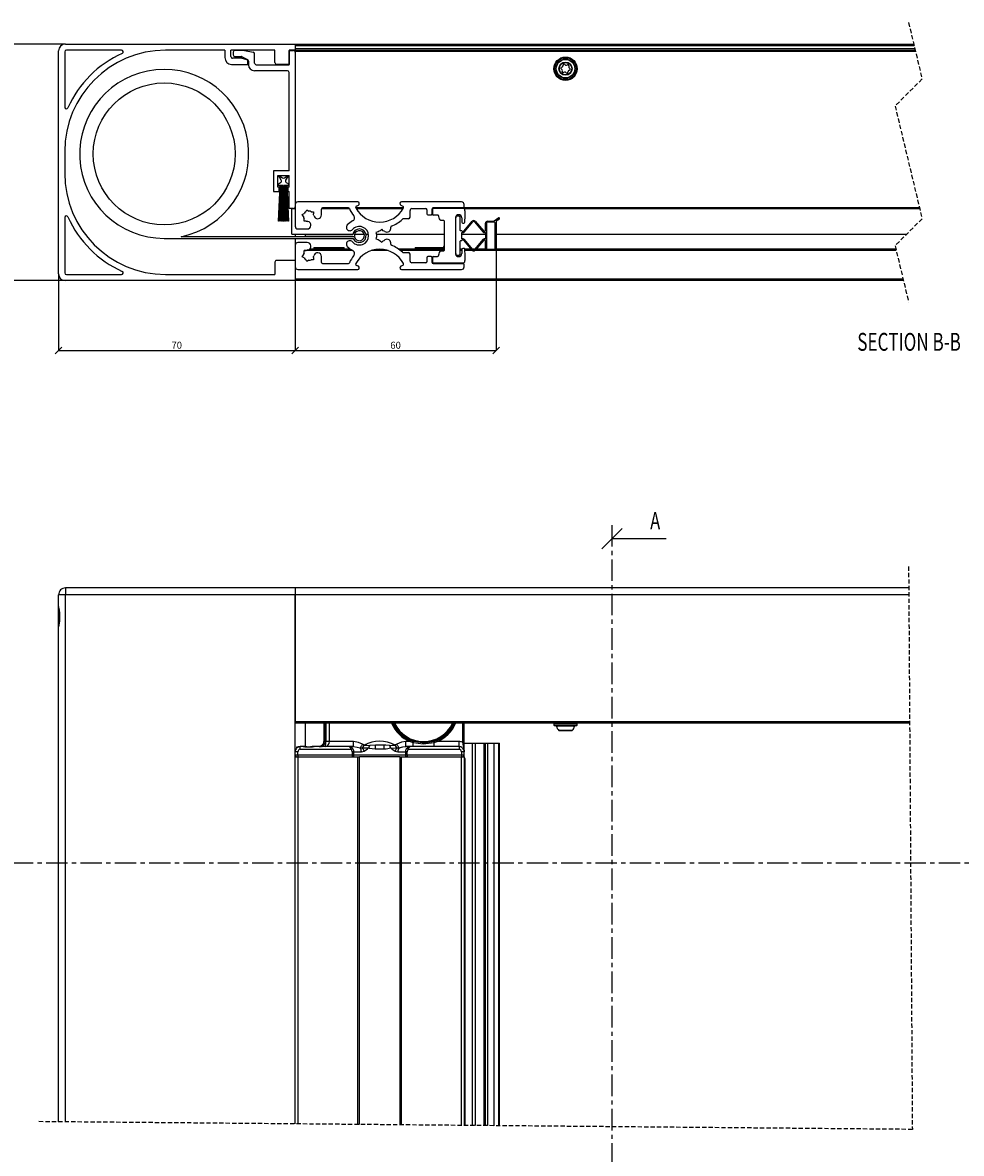
# Model space of a CAD drawing. Extents: x 26 to 795, y 9 to 570.
# Drawn here: x 213 to 491, y 235 to 570 of the extents above; entities that cross this region are included whole.
import ezdxf
from ezdxf.enums import TextEntityAlignment as Align

# ---------------------------------------------------------------- set-up
doc = ezdxf.new("R2010")
doc.units = 0
doc.header["$MEASUREMENT"] = 0
doc.header["$PDSIZE"] = -1
doc.linetypes.add('CENTER', pattern=[10.16, 6.35, -1.27, 1.27, -1.27])
doc.linetypes.add('HIDDEN', pattern=[1.905, 1.27, -0.635])
doc.layers.get('0').update_dxf_attribs({"linetype": 'CONTINUOUS'})
doc.layers.get('Defpoints').update_dxf_attribs({"linetype": 'CONTINUOUS'})
doc.dimstyles.new('SLDDIMSTYLE0', dxfattribs={"dimtxt": 2.054655, "dimasz": 2, "dimexe": 0, "dimexo": 0.0625, "dimgap": 0.513664, "dimtad": 1, "dimdec": 4, "dimlfac": 2, "dimrnd": 1e-09, "dimzin": 12, "dimdsep": 46, "dimtxsty": 'STANDARD', "dimblk1": 'OBLIQUE', "dimblk2": 'OBLIQUE', "dimsah": 1, "dimcen": 0.09, "dimadec": 0, "dimazin": 0, "dimtfac": 1, "dimtdec": 4, "dimtofl": 0, "dimtmove": 0, "dimatfit": 3, "dimldrblk": 'OBLIQUE', "dimfxl": 1, "dimtolj": 1, "dimtzin": 0, "dimarcsym": 0})

# ---------------------------------------------------------------- blocks, each defined once
blk = doc.blocks.new('_OBLIQUE')
at = {"color": 0, "linetype": 'ByBlock'}
blk.add_line((-0.5, -0.5), (0.5, 0.5), dxfattribs=at)
blk = doc.blocks.new('_D_4')
at = {"color": 0, "linetype": 'Continuous', "lineweight": -2}
for p, q in [((225.39, 563.37), (203.45, 563.37)), ((203.45, 563.37), (203.45, 493.37)), ((225.39, 493.37), (203.45, 493.37))]:
    blk.add_line(p, q, dxfattribs=at)
at = {"layer": 'Defpoints', "color": 0}
for p in [(225.45, 563.37), (203.45, 493.37), (225.45, 493.37)]:
    blk.add_point(p, dxfattribs=at)
at = {"color": 0, "lineweight": -2, "xscale": 2, "yscale": 2, "zscale": 2}
for p, rotation in [((203.45, 563.37), 90), ((203.45, 493.37), 270)]:
    blk.add_blockref('_OBLIQUE', p, dxfattribs=dict(at, rotation=rotation))
at = {"color": 0, "insert": (201.91, 528.38), "char_height": 2.055, "attachment_point": 5, "rotation": 90}
blk.add_mtext('\\A1;70', dxfattribs=at)
blk = doc.blocks.new('_D_5')
at = {"color": 0, "linetype": 'Continuous', "lineweight": -2}
for p, q in [((223.45, 495.3), (223.45, 472.72)), ((293.45, 493.3), (293.45, 472.72)), ((223.45, 472.72), (293.45, 472.72))]:
    blk.add_line(p, q, dxfattribs=at)
at = {"layer": 'Defpoints', "color": 0}
for p in [(223.45, 495.37), (293.45, 493.37), (293.45, 472.72)]:
    blk.add_point(p, dxfattribs=at)
at = {"color": 0, "lineweight": -2, "xscale": 2, "yscale": 2, "zscale": 2, "rotation": 180}
blk.add_blockref('_OBLIQUE', (223.45, 472.72), dxfattribs=at)
at = {"color": 0, "lineweight": -2, "xscale": 2, "yscale": 2, "zscale": 2}
blk.add_blockref('_OBLIQUE', (293.45, 472.72), dxfattribs=at)
at = {"color": 0, "insert": (258.42, 474.26), "char_height": 2.055, "attachment_point": 5}
blk.add_mtext('\\A1;70', dxfattribs=at)
blk = doc.blocks.new('_D_6')
at = {"color": 0, "linetype": 'Continuous', "lineweight": -2}
for p, q in [((352.95, 502.91), (352.95, 472.71)), ((293.45, 493.3), (293.45, 472.71)), ((293.45, 472.71), (352.95, 472.71))]:
    blk.add_line(p, q, dxfattribs=at)
at = {"layer": 'Defpoints', "color": 0}
for p in [(352.95, 502.97), (293.45, 493.37), (352.95, 472.71)]:
    blk.add_point(p, dxfattribs=at)
at = {"color": 0, "lineweight": -2, "xscale": 2, "yscale": 2, "zscale": 2, "rotation": 180}
blk.add_blockref('_OBLIQUE', (293.45, 472.71), dxfattribs=at)
at = {"color": 0, "lineweight": -2, "xscale": 2, "yscale": 2, "zscale": 2}
blk.add_blockref('_OBLIQUE', (352.95, 472.71), dxfattribs=at)
at = {"color": 0, "insert": (323.17, 474.25), "char_height": 2.055, "attachment_point": 5}
blk.add_mtext('\\A1;60', dxfattribs=at)
blk = doc.blocks.new('SW_HATCH_1')
at = {"color": 0, "linetype": 'Continuous'}
for p, q in [((0, 0), (0.16, 0.16)), ((-188.24, -2.83), (-188.19, -2.78)), ((-188.11, -2.69), (-188.05, -2.64)), ((-187.97, -2.56), (-187.92, -2.51)), ((-187.86, -2.45), (-187.81, -2.4)), ((-187.7, -2.29), (-187.65, -2.24)), ((-187.54, -2.13), (-187.49, -2.08)), ((-187.43, -2.02), (-187.38, -1.97)), ((-187.32, -1.91), (-187.27, -1.86)), ((-187.21, -1.8), (-187.16, -1.75)), ((-0.14, -4.64), (-0.09, -4.58)), ((0.02, -4.47), (0.07, -4.42)), ((0.18, -4.31), (0.23, -4.26)), ((0.31, -4.18), (0.36, -4.13)), ((0.49, -4), (0.54, -3.95)), ((0.66, -3.83), (0.71, -3.78)), ((0.78, -3.71), (0.83, -3.66)), ((0.92, -3.57), (0.97, -3.52)), ((1.06, -3.43), (1.11, -3.38)), ((-187.17, -6.25), (-187.12, -6.2)), ((-186.99, -6.07), (-186.94, -6.02))]:
    blk.add_line(p, q, dxfattribs=at)

msp = doc.modelspace()

# ---------------------------------------------------------------- linework, layer by layer
at = {"color": 7, "linetype": 'HIDDEN'}
for p, q in [((474.966289, 569.716933), (478.966289, 553.041933)), ((478.966289, 553.041933), (470.966289, 545.041933)), ((470.966289, 545.041933), (478.966289, 511.691932)), ((478.966289, 511.691932), (470.966289, 503.691932)), ((470.966289, 503.691932), (474.966289, 487.016932)), ((474.966289, 408.794272), (476.078267, 242.226842)), ((476.078267, 242.226842), (217.103682, 244.533067))]:
    msp.add_line(p, q, dxfattribs=at)
at = {"color": 7, "linetype": 'Continuous'}
for p, q in [((225.453633, 563.366933), (293.453592, 563.366933)), ((293.453592, 563.366933), (476.489502, 563.366933)), ((293.453592, 563.366933), (293.453592, 561.566913)), ((476.609486, 562.866932), (293.453592, 562.866932)), ((223.453658, 495.366933), (223.453658, 561.366932)), ((225.2536, 561.066912), (225.2536, 544.721711)), ((242.098349, 561.566913), (225.753563, 561.566913)), ((272.653597, 561.566913), (255.112785, 561.566913)), ((272.653597, 561.566913), (272.653597, 559.366913)), ((287.453669, 561.566913), (274.453657, 561.566913)), ((274.453657, 559.666915), (274.453657, 561.566913)), ((277.653592, 559.166914), (274.953621, 559.166914)), ((275.153654, 560.966914), (275.153654, 560.166912)), ((278.404134, 561.466915), (275.653618, 561.466915)), ((275.653618, 559.666915), (277.535575, 559.666915)), ((277.653592, 559.166914), (279.453653, 558.666915)), ((277.759212, 559.614127), (279.37724, 558.80511)), ((278.502124, 561.457204), (281.051653, 560.947301)), ((281.453627, 557.766914), (281.453627, 560.457012)), ((287.453669, 557.866914), (287.453669, 561.566913)), ((293.453592, 561.566913), (291.653651, 561.566913)), ((291.653651, 561.566913), (291.653651, 557.366913)), ((291.653651, 557.266913), (291.653651, 561.466915)), ((291.653651, 561.466915), (292.953628, 561.466915)), ((292.453664, 561.466915), (292.453664, 561.566932)), ((293.453592, 562.066933), (476.801353, 562.066933)), ((293.453592, 561.566932), (476.921337, 561.566932)), ((293.453592, 560.966914), (293.453592, 515.216914)), ((274.653571, 557.366913), (279.453653, 557.366913)), ((279.453653, 557.366913), (279.453653, 558.666915)), ((279.653567, 558.357896), (279.653567, 557.266913)), ((291.153568, 555.466914), (281.453627, 555.466914)), ((281.953591, 557.266913), (291.653651, 557.266913)), ((291.653651, 557.366913), (287.953633, 557.366913)), ((372.407811, 555.827977), (372.181791, 556.001266)), ((372.254151, 556.518448), (372.519153, 556.623008)), ((372.480172, 555.263901), (372.522133, 555.545682)), ((372.706431, 556.863096), (372.743505, 557.145569)), ((373.227614, 557.341481), (373.450654, 557.164259)), ((373.752254, 557.122052), (374.015349, 557.231234)), ((374.427098, 556.909965), (374.385136, 556.628182)), ((374.653118, 555.655416), (374.388116, 555.550856)), ((374.499338, 556.345889), (374.725479, 556.172598)), ((291.653651, 525.816914), (291.653651, 554.966913)), ((373.155015, 555.051813), (372.89192, 554.94263)), ((373.679655, 554.832386), (373.456615, 555.009607)), ((374.200719, 555.310769), (374.163764, 555.028295)), ((225.2536, 531.567244), (225.2536, 525.166621)), ((287.053603, 525.816914), (287.053603, 519.716914)), ((291.653651, 525.816914), (287.053603, 525.816914)), ((288.35358, 521.016914), (288.35358, 524.516914)), ((288.35358, 524.516914), (291.653651, 524.516914)), ((289.336103, 523.074927), (288.503664, 524.516914)), ((288.503664, 524.516914), (289.753574, 523.795226)), ((288.503664, 522.016914), (289.153117, 522.391914)), ((288.503664, 521.516914), (288.503664, 522.016914)), ((290.253657, 523.795226), (291.503566, 524.516914)), ((291.503566, 524.516914), (290.638703, 523.109459)), ((290.814656, 522.414663), (291.503566, 522.016914)), ((291.503566, 522.016914), (291.503566, 521.516914)), ((291.653651, 521.016914), (291.653651, 524.516914)), ((287.053603, 519.716914), (288.753646, 519.716914)), ((288.753646, 521.016914), (288.35358, 521.016914)), ((289.053934, 521.516914), (288.503664, 521.516914)), ((288.503664, 511.016915), (289.053934, 521.516914)), ((289.15407, 521.516914), (288.6038, 511.016915)), ((288.753646, 519.716914), (288.753646, 521.016914)), ((288.887399, 511.016915), (289.254087, 521.516914)), ((289.354103, 521.516914), (288.987416, 511.016915)), ((289.254087, 521.516914), (289.15407, 521.516914)), ((289.270776, 511.016915), (289.45412, 521.516914)), ((289.45412, 521.516914), (289.354103, 521.516914)), ((289.554256, 521.516914), (289.370912, 511.016915)), ((289.401906, 518.524352), (289.503771, 518.626269)), ((289.654272, 521.516914), (289.554256, 521.516914)), ((289.5626, 511.016915), (289.654272, 521.516914)), ((289.630133, 518.752601), (289.731162, 518.85362)), ((289.754408, 521.516914), (289.662736, 511.016915)), ((289.953607, 521.516914), (289.754408, 521.516914)), ((289.953607, 511.016915), (289.953607, 521.516914)), ((289.953607, 519.076108), (290.053743, 519.176245)), ((290.252822, 521.516914), (290.053743, 521.516914)), ((290.053743, 521.516914), (290.053743, 511.016915)), ((290.344494, 511.016915), (290.252822, 521.516914)), ((290.271419, 519.393881), (290.370661, 519.493151)), ((290.352958, 521.516914), (290.44463, 511.016915)), ((290.452975, 521.516914), (290.352958, 521.516914)), ((290.636319, 511.016915), (290.452975, 521.516914)), ((290.486353, 519.608797), (290.584761, 519.707216)), ((290.653127, 521.516914), (290.55311, 521.516914)), ((290.55311, 521.516914), (290.736454, 511.016915)), ((291.019815, 511.016915), (290.653127, 521.516914)), ((290.711897, 519.834383), (290.808576, 519.931068)), ((290.753144, 521.516914), (291.119831, 511.016915)), ((290.85316, 521.516914), (290.753144, 521.516914)), ((291.40343, 511.016915), (290.85316, 521.516914)), ((290.929991, 520.052439), (291.02512, 520.147589)), ((291.503566, 521.516914), (290.953296, 521.516914)), ((290.953296, 521.516914), (291.503566, 511.016915)), ((291.653651, 521.016914), (291.253584, 521.016914)), ((291.253584, 521.016914), (291.253584, 519.716914)), ((291.253584, 519.716914), (291.653651, 519.716914)), ((291.653651, 514.716914), (291.653651, 519.716914)), ((288.86916, 517.991638), (288.974839, 518.097313)), ((289.140421, 518.262894), (289.244073, 518.366575)), ((293.453592, 515.866932), (293.453592, 509.466933)), ((311.953562, 516.666933), (294.253605, 516.666933)), ((311.584252, 515.445875), (312.163132, 515.71293)), ((324.744123, 515.71293), (325.322884, 515.445875)), ((342.65365, 516.666933), (324.953574, 516.666933)), ((343.453663, 515.166933), (343.453663, 515.866932)), ((225.2536, 512.012154), (225.2536, 495.666953)), ((292.953628, 514.716914), (291.653651, 514.716914)), ((292.453664, 514.616933), (292.453664, 514.716914)), ((292.453664, 507.116932), (292.453664, 514.616933)), ((293.453592, 514.616933), (292.453664, 514.616933)), ((295.570033, 512.899837), (296.151059, 513.235271)), ((295.905488, 512.318848), (295.570033, 512.899837)), ((296.613472, 513.697706), (296.948927, 514.278695)), ((296.948927, 514.278695), (297.529953, 513.943261)), ((298.161643, 513.773998), (298.832434, 513.773998)), ((298.832434, 513.773998), (298.832434, 513.10313)), ((301.266092, 512.843978), (301.266092, 514.566933)), ((309.52968, 514.616933), (301.270264, 514.616933)), ((309.223193, 514.866932), (301.566022, 514.866932)), ((325.352686, 514.616933), (311.554569, 514.616933)), ((327.453631, 512.166932), (327.453631, 514.166932)), ((332.319396, 514.616933), (327.73568, 514.616933)), ((327.953595, 514.666933), (332.153576, 514.666933)), ((332.453626, 514.366932), (332.453626, 513.166932)), ((332.753557, 512.866933), (333.653587, 512.866933)), ((333.953637, 513.166932), (333.953637, 514.566933)), ((334.187764, 514.616933), (333.957809, 514.616933)), ((334.053653, 514.366932), (334.053653, 513.091933)), ((343.153613, 514.866932), (334.253567, 514.866932)), ((343.319195, 514.666933), (334.353584, 514.666933)), ((335.562366, 512.791932), (334.353584, 512.791932)), ((340.953606, 501.116933), (340.953606, 512.216933)), ((340.953606, 501.366932), (340.953606, 511.966932)), ((341.253656, 512.516932), (341.853636, 512.516932)), ((342.153567, 512.216933), (342.153567, 508.466933)), ((342.753666, 511.966932), (342.753666, 510.716932)), ((478.264647, 514.616933), (343.485015, 514.616933)), ((353.717583, 511.934806), (352.328199, 510.961933)), ((288.6038, 511.016915), (288.503664, 511.016915)), ((288.987416, 511.016915), (288.887399, 511.016915)), ((289.370912, 511.016915), (289.270776, 511.016915)), ((289.662736, 511.016915), (289.5626, 511.016915)), ((290.053743, 511.016915), (289.953607, 511.016915)), ((290.44463, 511.016915), (290.344494, 511.016915)), ((290.736454, 511.016915), (290.636319, 511.016915)), ((291.014927, 511.157144), (291.111606, 511.253828)), ((291.119831, 511.016915), (291.019815, 511.016915)), ((291.377145, 511.519382), (291.472333, 511.614531)), ((291.503566, 511.016915), (291.40343, 511.016915)), ((294.253605, 508.666932), (297.027367, 508.666932)), ((296.074766, 511.016281), (296.074766, 511.68715)), ((296.745675, 511.016281), (296.074766, 511.016281)), ((319.053667, 508.616932), (318.579214, 508.142557)), ((319.528001, 508.142557), (319.053667, 508.616932)), ((326.953667, 511.666933), (325.51338, 511.666933)), ((337.328571, 511.166932), (336.600321, 511.166932)), ((337.62862, 502.466932), (337.62862, 510.866932)), ((343.053597, 510.416932), (343.339818, 510.416932)), ((343.325513, 507.978503), (345.82104, 510.952605)), ((343.559044, 507.782582), (346.054571, 510.756684)), ((346.506852, 510.756684), (349.002379, 507.782582)), ((346.740383, 510.952605), (349.23591, 507.978503)), ((349.753636, 508.166933), (349.753636, 510.361932)), ((350.053566, 510.361932), (350.053566, 502.971932)), ((350.353616, 510.961933), (352.328199, 510.961933)), ((352.35359, 510.661933), (350.353616, 510.661933)), ((352.65364, 502.971932), (352.65364, 510.361932)), ((352.953571, 511.033639), (353.889602, 511.689059)), ((352.953571, 511.033639), (352.953571, 502.971932)), ((254.703658, 505.866932), (310.620564, 505.866932)), ((310.983914, 506.366933), (259.678501, 506.366933)), ((292.453664, 507.116932), (310.504931, 507.116932)), ((293.453592, 507.116932), (293.453592, 506.366933)), ((293.453592, 505.866932), (293.453592, 503.866933)), ((296.453613, 506.966932), (296.453613, 506.466933)), ((310.476201, 506.966932), (296.453613, 506.966932)), ((296.453613, 506.466933), (310.966986, 506.466933)), ((311.022657, 507.116932), (313.884514, 507.116932)), ((314.402359, 507.116932), (315.166491, 507.116932)), ((318.012851, 507.815566), (317.364829, 507.641932)), ((317.364829, 507.641932), (317.538517, 506.993923)), ((317.538517, 506.339941), (317.364829, 505.691932)), ((317.364829, 505.691932), (318.012851, 505.518299)), ((317.505496, 507.116932), (337.62862, 507.116932)), ((342.453616, 508.166933), (342.807787, 508.166933)), ((342.807787, 505.688088), (342.807787, 507.645776)), ((342.807787, 507.116932), (349.753636, 507.116932)), ((345.82104, 502.381259), (343.325513, 505.355362)), ((346.054571, 502.577182), (343.559044, 505.551284)), ((349.002379, 505.551284), (346.506852, 502.577182)), ((349.23591, 505.355362), (346.740383, 502.381259)), ((349.753636, 507.645776), (349.753636, 505.688088)), ((352.953571, 507.116932), (474.391299, 507.116932)), ((293.453592, 503.866933), (293.453592, 497.466933)), ((297.027367, 504.666932), (294.253605, 504.666932)), ((296.074766, 502.317583), (296.745675, 502.317583)), ((296.074766, 501.646716), (296.074766, 502.317583)), ((297.798174, 502.766933), (309.655445, 502.766933)), ((298.95367, 503.166933), (298.95367, 502.766933)), ((298.95367, 503.166933), (307.953614, 503.166933)), ((307.953614, 502.766933), (307.953614, 503.166933)), ((318.579214, 505.191307), (319.053667, 504.716933)), ((319.053667, 504.716933), (319.528001, 505.191307)), ((323.969978, 502.766933), (337.302106, 502.766933)), ((328.953641, 503.166933), (328.953641, 502.766933)), ((328.953641, 503.166933), (337.62862, 503.166933)), ((336.600321, 502.166932), (337.328571, 502.166932)), ((337.302106, 503.535682), (337.302106, 503.448183)), ((337.302106, 502.835683), (337.302106, 502.748182)), ((337.424653, 502.186425), (337.400454, 502.171919)), ((337.516683, 504.017725), (337.62862, 503.952682)), ((337.62862, 504.154432), (337.517756, 504.043607)), ((337.548512, 504.044481), (337.520021, 504.023395)), ((342.153567, 504.866933), (342.153567, 501.116933)), ((342.153567, 502.766933), (342.79384, 502.766933)), ((342.807787, 505.166933), (342.453616, 505.166933)), ((342.753666, 502.616933), (342.753666, 501.366932)), ((343.339818, 502.916932), (343.053597, 502.916932)), ((343.599695, 502.766933), (345.497506, 502.766933)), ((345.895308, 502.766933), (346.666115, 502.766933)), ((347.063917, 502.766933), (349.789756, 502.766933)), ((349.753636, 502.971932), (349.753636, 505.166933)), ((350.353616, 502.671933), (352.35359, 502.671933)), ((352.35359, 502.371933), (350.353616, 502.371933)), ((352.91745, 502.766933), (471.188205, 502.766933)), ((287.453669, 498.866951), (287.453669, 495.166952)), ((293.453592, 499.366952), (287.953633, 499.366952)), ((293.453592, 499.366952), (293.453592, 493.366932)), ((295.570033, 500.434028), (295.905488, 501.015017)), ((296.151059, 500.098593), (295.570033, 500.434028)), ((296.948927, 499.055169), (296.613472, 499.636158)), ((297.529953, 499.390604), (296.948927, 499.055169)), ((298.832434, 499.559866), (298.161643, 499.559866)), ((298.832434, 500.230735), (298.832434, 499.559866)), ((301.266092, 498.766933), (301.266092, 500.489887)), ((325.51338, 501.666933), (326.953667, 501.666933)), ((327.453631, 499.166932), (327.453631, 501.166932)), ((332.153576, 498.666933), (327.953595, 498.666933)), ((332.453626, 500.166932), (332.453626, 498.966932)), ((333.653587, 500.466933), (332.753557, 500.466933)), ((333.953637, 498.766933), (333.953637, 500.166932)), ((334.053653, 500.241933), (334.053653, 498.966932)), ((334.353584, 500.541933), (335.562366, 500.541933)), ((334.353584, 498.666933), (343.319195, 498.666933)), ((337.302106, 498.635683), (337.42513, 498.671586)), ((337.302106, 498.635683), (337.302106, 498.548182)), ((337.310093, 498.53774), (337.432044, 498.466933)), ((340.857523, 498.58021), (340.857523, 498.603655)), ((340.890544, 498.666014), (340.892094, 498.666933)), ((341.853636, 500.816932), (341.253656, 500.816932)), ((294.253605, 496.666932), (311.953562, 496.666932)), ((301.566022, 498.466933), (309.223193, 498.466933)), ((312.163132, 497.620935), (311.584252, 497.887991)), ((325.322884, 497.887991), (324.744123, 497.620935)), ((324.953574, 496.666932), (342.65365, 496.666932)), ((334.253567, 498.466933), (343.153613, 498.466933)), ((340.978163, 498.466933), (340.887326, 498.519748)), ((343.453663, 497.466933), (343.453663, 498.166932)), ((293.453592, 493.366932), (225.453633, 493.366932)), ((225.753563, 495.166952), (242.098349, 495.166952)), ((255.112785, 495.166952), (287.453669, 495.166952)), ((293.453592, 493.866933), (473.323124, 493.866933)), ((473.443049, 493.366932), (293.453592, 493.366932)), ((225.453633, 402.444317), (225.453633, 400.444224)), ((293.453592, 402.444317), (225.453633, 402.444317)), ((475.008684, 402.444317), (293.453592, 402.444317)), ((293.453592, 402.444317), (293.453592, 400.444224)), ((223.453658, 396.95473), (223.453658, 400.444224)), ((225.453633, 400.444224), (223.453658, 400.444224)), ((225.453633, 244.458749), (225.453633, 400.444224)), ((293.453592, 400.444224), (225.453633, 400.444224)), ((293.453592, 243.853166), (293.453592, 400.444224)), ((475.022035, 400.444224), (293.453592, 400.444224)), ((293.453592, 400.444224), (293.453592, 362.944319)), ((223.453658, 390.933945), (223.453658, 396.95473)), ((223.453658, 244.476512), (223.453658, 390.933945)), ((293.453592, 362.944319), (475.272375, 362.944319)), ((475.275713, 362.444356), (293.453592, 362.444356)), ((296.453613, 362.444356), (296.453613, 355.444386)), ((301.953572, 362.444356), (301.953572, 356.994345)), ((343.453663, 356.822684), (343.453663, 362.444356)), ((370.003599, 362.244322), (370.003599, 361.844256)), ((376.703637, 361.644223), (370.203632, 361.644223)), ((376.903551, 361.844256), (376.903551, 362.244322)), ((375.274318, 360.244229), (371.632951, 360.244229)), ((293.80359, 355.444386), (294.053572, 355.194285)), ((293.80359, 355.444386), (294.1971, 355.444386)), ((294.1971, 355.444386), (294.590252, 355.444386)), ((294.953602, 354.694321), (294.953602, 355.494216)), ((295.849937, 355.494216), (294.953602, 355.494216)), ((294.953602, 354.694321), (310.030955, 354.694321)), ((294.960397, 355.486825), (294.959563, 355.486825)), ((296.406763, 355.494216), (295.816677, 355.494216)), ((296.356696, 355.444386), (298.571246, 355.444386)), ((299.057263, 355.494216), (298.500436, 355.494216)), ((309.375661, 355.494216), (299.057263, 355.494216)), ((300.970095, 355.515435), (300.587552, 355.500414)), ((301.603096, 356.027796), (300.970095, 355.515435)), ((300.984996, 355.515435), (300.970095, 355.515435)), ((300.984996, 355.515435), (301.940459, 356.029465)), ((301.226276, 355.500653), (300.984996, 355.515435)), ((301.731604, 356.208994), (301.603096, 356.027796)), ((301.940459, 356.029465), (302.105921, 356.208994)), ((302.392977, 356.994345), (301.953572, 356.994345)), ((302.514213, 356.994345), (302.392977, 356.994345)), ((303.574937, 356.994345), (302.514213, 356.994345)), ((310.707587, 356.994345), (303.574937, 356.994345)), ((310.707587, 355.494216), (309.375661, 355.494216)), ((310.030955, 354.694321), (310.373205, 355.04432)), ((310.707587, 355.494216), (310.707587, 356.994345)), ((312.719124, 355.096057), (313.390988, 355.088427)), ((313.390988, 355.088427), (313.441175, 355.08795)), ((313.823002, 355.981782), (313.407319, 356.198027)), ((313.441175, 355.08795), (315.163272, 355.087235)), ((313.870328, 355.958655), (313.823002, 355.981782)), ((317.189711, 355.933621), (315.525549, 355.81322)), ((317.116278, 354.872897), (319.790977, 354.872897)), ((319.717544, 355.933621), (317.189711, 355.933621)), ((323.084133, 355.981782), (323.036927, 355.958655)), ((323.499935, 356.198027), (323.084133, 355.981782)), ((323.465961, 355.08795), (323.516267, 355.088427)), ((323.516267, 355.088427), (324.188131, 355.096057)), ((326.199549, 355.494216), (326.199549, 356.994345)), ((327.473658, 356.994345), (326.199549, 356.994345)), ((327.531594, 355.494216), (326.199549, 355.494216)), ((326.8763, 354.694321), (341.953653, 354.694321)), ((327.473658, 356.994345), (328.33113, 356.731608)), ((341.953653, 355.494216), (327.531594, 355.494216)), ((328.422087, 356.96502), (327.589529, 357.270911)), ((328.33113, 355.494216), (328.33113, 356.731608)), ((335.317629, 357.270911), (334.485191, 356.96502)), ((334.576147, 356.731608), (335.43362, 356.994345)), ((334.576147, 355.494216), (334.576147, 356.731608)), ((341.953653, 356.994345), (335.43362, 356.994345)), ((341.953653, 355.494216), (341.953653, 356.994345)), ((341.953653, 355.494216), (341.953653, 354.694321)), ((342.95358, 356.822684), (343.453663, 356.822684)), ((343.325513, 356.494381), (345.82104, 356.494381)), ((343.453663, 353.994324), (343.453663, 356.822684)), ((345.82104, 356.494381), (346.740383, 356.494381)), ((346.740383, 356.494381), (349.23591, 356.494381)), ((349.23591, 356.494381), (349.753636, 356.494381)), ((349.753636, 243.351772), (349.753636, 356.494381)), ((349.753636, 356.494381), (350.353616, 356.494381)), ((350.353616, 356.494381), (352.328199, 356.494381)), ((352.328199, 243.328884), (352.328199, 356.494381)), ((352.328199, 356.494381), (353.717583, 356.494381)), ((353.717583, 356.494381), (353.953617, 356.494381)), ((353.953617, 243.31434), (353.953617, 356.494381)), ((294.253605, 353.994324), (293.453592, 353.994324)), ((294.253605, 352.994397), (293.453592, 352.994397)), ((293.453592, 352.494433), (294.253605, 352.494433)), ((294.253605, 352.994397), (294.253605, 353.994324)), ((310.329574, 352.994397), (294.253605, 352.994397)), ((294.253605, 352.994397), (294.253605, 352.494433)), ((294.253605, 352.494433), (294.253605, 243.846014)), ((294.253605, 352.494433), (311.953562, 352.494433)), ((310.329574, 353.994324), (310.329574, 352.994397)), ((310.807484, 353.994324), (310.329574, 353.994324)), ((310.807484, 352.994397), (310.329574, 352.994397)), ((310.329574, 352.994397), (310.329574, 352.494433)), ((310.807484, 352.994397), (310.807484, 353.994324)), ((310.807484, 353.994324), (313.045042, 353.994324)), ((326.099771, 352.994397), (310.807484, 352.994397)), ((311.953562, 243.688419), (311.953562, 352.494433)), ((311.953562, 352.494433), (312.453645, 352.494433)), ((312.453645, 243.684008), (312.453645, 352.494433)), ((324.45361, 352.494433), (312.453645, 352.494433)), ((323.862093, 353.994324), (326.099771, 353.994324)), ((324.45361, 352.494433), (324.45361, 243.577077)), ((324.45361, 352.494433), (324.953574, 352.494433)), ((324.953574, 243.572667), (324.953574, 352.494433)), ((324.953574, 352.494433), (342.65365, 352.494433)), ((326.577681, 353.994324), (326.099771, 353.994324)), ((326.099771, 353.994324), (326.099771, 352.994397)), ((326.577681, 352.994397), (326.099771, 352.994397)), ((326.577681, 352.994397), (326.577681, 353.994324)), ((342.65365, 352.994397), (326.577681, 352.994397)), ((326.577681, 352.994397), (326.577681, 352.494433)), ((343.453663, 353.994324), (342.65365, 353.994324)), ((342.65365, 353.994324), (342.65365, 352.994397)), ((343.453663, 352.994397), (342.65365, 352.994397)), ((342.65365, 352.994397), (342.65365, 352.494433)), ((342.65365, 243.415072), (342.65365, 352.494433)), ((342.65365, 352.494433), (343.453663, 352.494433)), ((343.453663, 352.994397), (343.453663, 353.994324)), ((343.453663, 352.494433), (343.453663, 243.407919)), ((343.453663, 351.994231), (343.611854, 351.994231)), ((343.611854, 351.994231), (343.611854, 243.406489)), ((343.753594, 351.994231), (343.611854, 351.994231)), ((343.753594, 243.405178), (343.753594, 351.994231))]:
    msp.add_line(p, q, dxfattribs=at)
at = {"color": 8, "linetype": 'Continuous'}
for p, q in [((477.017241, 561.166933), (293.411868, 561.166933)), ((293.411868, 515.016933), (293.453592, 515.016933)), ((311.357277, 515.016933), (325.549858, 515.016933)), ((343.41337, 515.016933), (478.168684, 515.016933)), ((310.520905, 502.266932), (296.074766, 502.266932)), ((320.951599, 502.266932), (315.955656, 502.266932)), ((337.347406, 502.266932), (324.640649, 502.266932)), ((342.753666, 502.266932), (342.153567, 502.266932)), ((345.949071, 502.266932), (343.670982, 502.266932)), ((471.30813, 502.266932), (346.612352, 502.266932)), ((340.797203, 498.466933), (340.900558, 498.504193)), ((223.580616, 396.041825), (223.580616, 391.783669)), ((223.663348, 392.200425), (223.663348, 395.681813)), ((223.753231, 395.235493), (223.753231, 392.639592)), ((302.392977, 356.994345), (302.392977, 362.444356)), ((302.514213, 362.444356), (302.514213, 356.994345)), ((303.574937, 356.994345), (303.574937, 362.444356)), ((342.95358, 362.444356), (342.95358, 356.822684)), ((372.159379, 362.244322), (370.003599, 362.244322)), ((370.003599, 361.844256), (376.903551, 361.844256)), ((376.183408, 361.572697), (370.723742, 361.572697)), ((376.903551, 362.244322), (372.159379, 362.244322)), ((371.493834, 360.300734), (375.413435, 360.300734)), ((345.82104, 356.494381), (345.82104, 243.386819)), ((346.740383, 356.494381), (346.740383, 243.378594)), ((349.23591, 356.494381), (349.23591, 243.356421)), ((350.353616, 356.494381), (350.353616, 243.346407)), ((353.717583, 243.316486), (353.717583, 356.494381)), ((343.325513, 352.660134), (343.325513, 352.494433))]:
    msp.add_line(p, q, dxfattribs=at)
at = {"color": 92, "linetype": 'CENTER'}
for p, q in [((387.200217, 421.009013), (387.200217, 72.944443)), ((754.402755, 321.046142), (199.316102, 321.046142))]:
    msp.add_line(p, q, dxfattribs=at)
at = {"color": 92, "linetype": 'Continuous'}
msp.add_line((403.200217, 417.009013), (387.200217, 417.009013), dxfattribs=at)
at = {"color": 7, "linetype": 'Continuous', "flags": 128}
for points in [[(337.302106, 503.535682), (337.456482, 503.580755), (337.62862, 503.597436)], [(337.337869, 503.437742), (337.302106, 503.448183), (337.456482, 503.493253), (337.62862, 503.509937)], [(337.302106, 502.835683), (337.456482, 502.880754), (337.62862, 502.897436)], [(337.337869, 502.737742), (337.302106, 502.748182), (337.456482, 502.793254), (337.62862, 502.809936)], [(337.310093, 503.437739), (337.500947, 503.326876), (337.62862, 503.252681)], [(337.310093, 502.73774), (337.500947, 502.626875), (337.62862, 502.552682)], [(337.62862, 503.709167), (337.583321, 503.681829), (337.400454, 503.571918)], [(337.62862, 503.009168), (337.583321, 502.981828), (337.400454, 502.871917)], [(337.337869, 498.537742), (337.302106, 498.548183), (337.456482, 498.593254), (337.878245, 498.634139), (338.343876, 498.666933)], [(340.857404, 498.580201), (340.857523, 498.58021), (340.821284, 498.593634)], [(340.821403, 498.59027), (340.857523, 498.603655), (340.857404, 498.603672)], [(340.900558, 498.504193), (340.901273, 498.504434), (340.86253, 498.518392)], [(223.453658, 396.95473), (223.553437, 396.164372), (223.753589, 395.221427)], [(223.753589, 392.667248), (223.492282, 391.382649), (223.453658, 390.933945)], [(293.873328, 355.034783), (293.821352, 354.978278), (293.821472, 354.978278)], [(302.105921, 356.208994), (302.032846, 356.228783), (301.966446, 356.243088), (301.907318, 356.251671), (301.855701, 356.254532), (301.81207, 356.251671), (301.776784, 356.243088), (301.749843, 356.228783), (301.731604, 356.208994)], [(313.407319, 356.198027), (312.207597, 356.753542), (310.707587, 356.994345)], [(310.707587, 355.494216), (311.765688, 355.373814), (312.719124, 355.096057)], [(312.719124, 355.096057), (312.776821, 355.188563), (312.845367, 355.298235), (312.923568, 355.423405), (313.009995, 355.561688), (313.103217, 355.710938), (313.201564, 355.868533), (313.303607, 356.031849), (313.407319, 356.198027)], [(313.390988, 355.088427), (313.437003, 355.183556), (313.486117, 355.284884), (313.537973, 355.392172), (313.592094, 355.504229), (313.648122, 355.620101), (313.7057, 355.739071), (313.764113, 355.85995), (313.823002, 355.981782)], [(313.441175, 355.08795), (313.487309, 355.18141), (313.536304, 355.281069), (313.587921, 355.385735), (313.641804, 355.494931), (313.697356, 355.607703), (313.754218, 355.723097), (313.812035, 355.840399), (313.870328, 355.958655)], [(313.826578, 354.195073), (314.880865, 354.872897), (315.163272, 355.087235)], [(315.163272, 355.087235), (315.332192, 355.032637), (317.116278, 354.872897)], [(317.189711, 355.933621), (318.476337, 356.054976), (319.717544, 355.933621)], [(321.381706, 355.81322), (320.279616, 355.875924), (319.717544, 355.933621)], [(319.790977, 354.872897), (320.413011, 354.882195), (321.743983, 355.087235)], [(321.743983, 355.087235), (322.633761, 355.080798), (323.465961, 355.08795)], [(321.743983, 355.087235), (322.026389, 354.872897), (323.080676, 354.195073)], [(323.465961, 355.08795), (323.419946, 355.18141), (323.370951, 355.281069), (323.319333, 355.385735), (323.265451, 355.494931), (323.209899, 355.607703), (323.153036, 355.723097), (323.09522, 355.840399), (323.036927, 355.958655)], [(323.516267, 355.088427), (323.470252, 355.183556), (323.421138, 355.284884), (323.369282, 355.392172), (323.315161, 355.504229), (323.259014, 355.620101), (323.201555, 355.739071), (323.143142, 355.85995), (323.084133, 355.981782)], [(326.199549, 356.994345), (324.886459, 356.809571), (323.499935, 356.198027)], [(324.188131, 355.096057), (324.130314, 355.188563), (324.061769, 355.298235), (323.983687, 355.423405), (323.89726, 355.561688), (323.804038, 355.710938), (323.705572, 355.868533), (323.603648, 356.031849), (323.499935, 356.198027)], [(324.188131, 355.096057), (325.280326, 355.401948), (326.199549, 355.494216)], [(326.8763, 354.694321), (326.816815, 354.755118), (326.759237, 354.814007), (326.704877, 354.869559), (326.655644, 354.919865), (326.612728, 354.963734), (326.577562, 354.999735), (326.550978, 355.026915), (326.533931, 355.04432)], [(326.8763, 354.694321), (326.998728, 354.978516), (327.037233, 355.05338), (327.192801, 355.292037), (327.269214, 355.374053), (327.393669, 355.461314), (327.528137, 355.494216), (327.531594, 355.494216)], [(327.589529, 357.270911), (327.587384, 357.265666), (327.580708, 357.24993), (327.570098, 357.224419), (327.555674, 357.190087), (327.538031, 357.148125), (327.518004, 357.100203), (327.496308, 357.048228), (327.473658, 356.994345)], [(328.33113, 356.731608), (331.326741, 356.328204), (334.576147, 356.731608)], [(334.485191, 356.96502), (331.682223, 356.497004), (328.422087, 356.96502)], [(342.95358, 356.822684), (343.028801, 356.229022), (343.145746, 355.62773), (343.390482, 354.624465), (343.436378, 354.318097), (343.450802, 354.124024), (343.453067, 354.048922), (343.453663, 354.000762), (343.453663, 353.994324)], [(313.045042, 353.994324), (313.086766, 353.99504), (313.826578, 354.195073)]]:
    msp.add_lwpolyline(points, dxfattribs=at)
at = {"color": 8, "linetype": 'Continuous', "flags": 128}
for points in [[(300.554412, 355.494216), (300.566572, 355.497315), (300.587552, 355.500414)], [(301.226276, 355.500653), (301.199811, 355.497553), (301.182407, 355.494216)]]:
    msp.add_lwpolyline(points, dxfattribs=at)
at = {"color": 7, "linetype": 'Continuous'}
for centre, radius in [((373.453608, 556.08695), 3.449989), ((373.453598, 556.086933), 3.250003), ((373.453582, 556.086926), 2.825714), ((373.45357, 556.086932), 2.729815), ((373.453618, 556.086916), 1.959829), ((373.453578, 556.086932), 1.820687), ((254.703619, 530.866935), 20.999998)]:
    msp.add_circle(centre, radius, dxfattribs=at)
for centre, radius, start, end in [((225.453673, 561.366918), 2.000015, 90.00115688, 179.99959018), ((255.253618, 531.567226), 30.000018, 90.26897249, 179.99996426), ((225.753702, 561.066811), 0.500102, 90.01586824, 179.98840078), ((255.253784, 531.567021), 31.800261, 114.03427185, 155.96700149), ((242.098419, 561.06691), 0.500004, 294.03622158, 90.00804326), ((274.653612, 559.366928), 2.000015, 180.00040982, 269.99884312), ((274.953559, 559.666816), 0.499902, 179.98864277, 270.00708821), ((275.65356, 560.96701), 0.499905, 89.99327612, 180.0109929), ((275.653553, 560.166814), 0.499899, 179.98870527, 270.0074526), ((277.535613, 559.166955), 0.499959, 63.43360439, 90.00429673), ((278.404082, 560.967181), 0.499735, 78.68578428, 89.99396949), ((279.153709, 558.358017), 0.499858, 359.98616077, 63.43653096), ((280.953544, 560.456936), 0.500083, 0.00868665, 78.6859571), ((292.953687, 560.96701), 0.499905, 359.9890071, 90.00672388), ((254.703559, 530.866927), 24.999995, 281.47835374, 270.00022831), ((281.453659, 557.267006), 1.800092, 180.00296731, 269.99898922), ((281.953529, 557.766815), 0.499902, 179.98864277, 270.00708821), ((287.953571, 557.866815), 0.499902, 179.98864277, 270.00708821), ((291.153545, 554.966809), 0.500105, 0.01196208, 89.99742864), ((372.364169, 556.239402), 0.299951, 111.51769396, 232.55296179), ((372.225105, 555.58969), 0.300271, 351.57232451, 52.52085524), ((372.409011, 556.902009), 0.299954, 291.54273149, 352.5459768), ((373.040973, 557.106594), 0.300011, 51.52939319, 172.5353936), ((373.637268, 557.399065), 0.299931, 231.52392431, 292.54296303), ((374.130346, 556.954129), 0.30002, 351.5352387, 112.53815002), ((374.497981, 555.271924), 0.299789, 111.49833726, 172.55500569), ((374.681693, 556.583908), 0.299843, 171.508774, 232.54309007), ((374.543099, 555.934462), 0.299952, 291.51777846, 52.55287729), ((372.776925, 555.219738), 0.300022, 171.53542742, 292.53763909), ((373.269988, 554.774689), 0.300027, 51.53518132, 112.53240013), ((373.866296, 555.067273), 0.300011, 231.52941975, 352.53498819), ((225.753598, 544.721707), 0.499998, 179.99949004, 335.9676483), ((255.253618, 525.16664), 30.000018, 180.00003574, 269.73102751), ((288.903061, 522.824925), 0.500026, 300.00562847, 29.99851838), ((290.003615, 524.228394), 0.500155, 240.00477691, 299.99522309), ((291.064882, 522.847709), 0.500142, 148.44268149, 239.97942387), ((294.25368, 515.866845), 0.800088, 90.00532474, 179.99374145), ((311.751964, 515.082634), 0.400089, 114.78323341, 208.12596675), ((311.953585, 516.166918), 0.500015, 294.77658089, 90.00265126), ((324.95367, 516.166918), 0.500015, 90.01100943, 245.2234186), ((325.155513, 515.082748), 0.399842, 331.83652123, 65.2542786), ((342.653575, 515.866845), 0.800088, 0.00625855, 89.99467526), ((225.753598, 512.012158), 0.499998, 24.0323517, 180.00050996), ((255.253784, 525.166844), 31.800261, 204.03299851, 245.96572815), ((292.95369, 515.216816), 0.499902, 269.99291178, 0.01125052), ((297.451929, 512.394721), 1.548301, 182.8088539, 207.19357697), ((297.45469, 512.394116), 1.551449, 122.83449687, 147.16827258), ((297.453572, 512.394843), 1.550301, 62.82361271, 87.17598292), ((297.454317, 512.395275), 1.549279, 9.56851172, 27.18681098), ((300.116064, 512.844011), 1.150028, 189.57046656, 359.99833036), ((301.566073, 514.566951), 0.299981, 90.0096121, 180.00355178), ((309.223283, 514.567053), 0.299879, 23.93504876, 90.01721613), ((318.454642, 518.66761), 9.801238, 203.95120658, 218.60181002), ((310.013336, 511.928679), 1.000097, 294.889068, 38.59682494), ((318.453568, 518.666939), 8.000007, 208.1390924, 331.8609076), ((326.953525, 512.167038), 0.500105, 270.01623272, 359.98782286), ((327.953533, 514.167031), 0.499902, 89.99291178, 180.01125052), ((332.153645, 514.366952), 0.299981, 359.99627086, 90.01315544), ((332.753607, 513.166914), 0.299981, 179.99644822, 269.9903879), ((333.653656, 513.166914), 0.299981, 269.98684456, 0.00355128), ((334.253617, 514.566951), 0.299981, 90.0096121, 180.00355178), ((334.353634, 514.366952), 0.299981, 90.00961211, 180.00372964), ((334.353636, 513.091915), 0.299982, 179.99657404, 269.99008421), ((335.562315, 512.491994), 0.299939, 23.66851046, 89.99027588), ((322.335724, 506.689019), 14.743526, 18.51800924, 23.68835309), ((341.853636, 511.966903), 0.90003, 0.00189724, 179.99810276), ((341.253588, 512.21695), 0.299982, 89.98714815, 180.00324769), ((341.853584, 512.21695), 0.299982, 359.9967519, 89.99008422), ((343.153477, 515.167118), 0.300186, 270.02600985, 359.96456386), ((343.319253, 514.366893), 0.30004, 12.78544942, 90.01109758), ((338.029055, 513.167314), 5.724538, 359.99618332, 12.77654946), ((317.053048, 513.164985), 26.700546, 354.67949998, 0.00417759), ((353.803587, 511.811929), 0.149985, 304.994117, 124.98887414), ((294.25368, 509.46702), 0.800088, 180.00625855, 269.99467526), ((297.453337, 512.394037), 1.548869, 242.81345836, 260.43358486), ((297.027423, 509.773274), 1.106341, 269.99711159, 81.23921683), ((309.62509, 509.166914), 1.024995, 138.52645213, 318.52929179), ((312.452994, 506.667811), 4.798926, 114.87676942, 138.53083075), ((312.453651, 506.666932), 2.750011, 221.47161788, 138.52838212), ((312.453573, 506.666966), 1.999994, 203.57932604, 171.37404937), ((320.618835, 508.866943), 1.150014, 234.56906134, 14.07426963), ((322.025334, 509.219556), 0.300013, 110.71367995, 194.07355146), ((318.454246, 518.665958), 9.798858, 290.7082808, 313.26924651), ((325.513246, 511.167221), 0.499712, 89.98458131, 133.28121918), ((336.60027, 511.466837), 0.299905, 198.51461565, 270.00968097), ((337.328641, 510.866953), 0.299979, 359.99614513, 90.01345904), ((343.053649, 510.716915), 0.299982, 179.9967519, 269.99008422), ((343.339791, 510.716994), 0.300062, 270.00514123, 354.6713384), ((346.280712, 510.566836), 0.600096, 40.00429818, 139.99570182), ((346.280712, 510.566923), 0.29521, 40.00114754, 139.99885246), ((350.353601, 510.361968), 0.599965, 89.99853004, 180.00342656), ((350.353549, 510.361951), 0.299982, 89.98714816, 180.00360341), ((352.353658, 510.361951), 0.299982, 359.99639659, 90.01285184), ((312.453523, 506.667137), 1.499958, 191.54525606, 187.6703557), ((319.051662, 506.666932), 1.548073, 167.80587081, 192.19412919), ((319.053344, 506.667364), 1.549514, 107.81749613, 132.18266435), ((319.053344, 506.6665), 1.549514, 227.81733565, 252.18250387), ((319.054359, 506.668591), 1.548196, 54.55696275, 72.18578893), ((319.054296, 506.665399), 1.548335, 287.81501059, 305.44223774), ((320.618836, 504.466923), 1.150013, 345.92562041, 125.43104862), ((342.453546, 508.466913), 0.299979, 179.99614513, 270.01345904), ((343.100943, 508.166939), 0.293156, 180.00117586, 320.00000894), ((343.100953, 508.167014), 0.598026, 240.64474217, 319.99647687), ((343.100954, 505.166848), 0.598028, 40.00388797, 119.35516799), ((343.100943, 505.166925), 0.293156, 39.99999106, 179.99846008), ((349.46047, 508.167014), 0.598026, 220.00352313, 299.35525783), ((349.460469, 505.166848), 0.598028, 60.64483201, 139.99611203), ((349.46048, 508.166939), 0.293156, 219.99999106, 359.99882414), ((349.46048, 505.166925), 0.293156, 0.00153992, 140.00000894), ((294.253676, 503.866847), 0.800085, 90.005097, 179.99383579), ((297.453367, 500.939755), 1.548947, 99.56706385, 117.18631987), ((297.027424, 503.560592), 1.10634, 278.7607348, 90.00294418), ((309.62509, 504.166952), 1.024994, 41.47067373, 221.47350434), ((312.452979, 506.666028), 4.798897, 221.46904633, 245.12326651), ((310.013337, 501.405186), 1.000096, 321.40316386, 65.11097432), ((318.453568, 494.666928), 8.000005, 28.13907014, 151.86092986), ((322.025334, 504.114309), 0.300012, 165.9266314, 249.28638508), ((318.454218, 494.66787), 9.798903, 46.73077953, 69.29164593), ((322.335724, 506.644845), 14.743526, 336.31164691, 341.48199076), ((336.600266, 501.867034), 0.299898, 89.9894234, 161.48627997), ((337.328638, 502.466915), 0.299982, 269.98714815, 0.00324769), ((342.453549, 504.86695), 0.299982, 89.98714815, 180.00324769), ((343.053646, 502.616953), 0.299979, 90.00930842, 180.00385545), ((343.339791, 502.61687), 0.300062, 5.32907651, 89.99483424), ((317.053048, 500.168881), 26.700546, 359.99581842, 5.32050001), ((346.280712, 502.767028), 0.600096, 220.00429818, 319.99570182), ((346.280712, 502.766938), 0.295206, 220.00037226, 319.99962774), ((350.353598, 502.971895), 0.599962, 179.99644767, 270.0017736), ((350.353549, 502.971915), 0.299982, 179.99675231, 270.01285185), ((352.353658, 502.971915), 0.299982, 269.98714815, 0.00324769), ((352.353609, 502.971895), 0.599962, 269.9982264, 0.00355233), ((287.953571, 498.86705), 0.499902, 89.99291179, 180.01135723), ((297.451927, 500.939146), 1.548298, 152.80641503, 177.19123857), ((297.45469, 500.939748), 1.551449, 212.83172742, 237.16550313), ((297.45358, 500.939002), 1.55028, 272.82377794, 297.1764688), ((297.454323, 500.938588), 1.549273, 332.81317033, 350.43157788), ((300.116064, 500.489855), 1.150028, 0.00157684, 170.42953344), ((301.566071, 498.766912), 0.299979, 179.99614455, 269.99069158), ((309.223283, 498.766812), 0.299879, 269.98278387, 336.06495124), ((318.454673, 494.666239), 9.801273, 141.39822547, 156.0487801), ((325.513248, 502.166655), 0.499721, 226.71952982, 270.01520783), ((326.953525, 501.166828), 0.500105, 0.01196367, 89.98376731), ((327.953533, 499.166835), 0.499902, 179.98885619, 270.00708824), ((332.153644, 498.966915), 0.299982, 269.98714815, 0.00324769), ((332.753609, 500.166951), 0.299982, 90.00991579, 180.00360382), ((333.653654, 500.166951), 0.299982, 359.99639659, 90.01285184), ((334.253616, 498.766912), 0.299979, 179.99614455, 269.99069158), ((334.353636, 500.24195), 0.299982, 90.00991578, 180.0032481), ((334.353636, 498.966915), 0.299982, 179.9967519, 269.99008422), ((335.562315, 500.841873), 0.29994, 270.00978938, 336.33115204), ((341.853636, 501.366964), 0.90003, 180.00201582, 359.99798418), ((341.253588, 501.116914), 0.299982, 179.99639659, 270.01285184), ((341.853584, 501.116914), 0.299982, 270.00991579, 0.00360382), ((343.319251, 498.966975), 0.300043, 269.98929913, 347.21415387), ((338.029039, 500.166553), 5.724555, 347.22346911, 0.0037888), ((225.453673, 495.366947), 2.000015, 180.00040982, 269.99884312), ((225.753702, 495.667054), 0.500102, 180.01159922, 269.98413176), ((242.098419, 495.666955), 0.500004, 269.99195674, 65.96377842), ((294.253676, 497.467017), 0.800085, 180.0060308, 269.99490301), ((311.751962, 498.251231), 0.400087, 151.87396511, 245.21695135), ((311.953586, 497.166947), 0.500014, 269.99729913, 65.22344527), ((324.953669, 497.166947), 0.500014, 114.77655523, 269.98904017), ((325.155515, 498.251117), 0.39984, 294.74553656, 28.16354697), ((342.653578, 497.467017), 0.800085, 270.00509699, 359.9939692), ((343.153477, 498.166747), 0.300186, 0.0352582, 89.97399023), ((225.453686, 400.44429), 2.000027, 90.00152127, 180.00189376), ((213.223529, 393.944337), 10.60722, 353.08492157, 6.91507843), ((331.454111, 366.494533), 10.00051, 203.89094582, 247.2669277), ((331.453579, 366.494311), 9.499966, 205.23377804, 334.76622196), ((331.452549, 366.495252), 10.001366, 292.73411307, 336.10671986), ((370.203642, 362.244312), 0.200043, 90.00292308, 179.99707692), ((370.203642, 361.844266), 0.200043, 180.00292308, 269.99707692), ((370.628136, 361.544564), 0.099659, 16.39727569, 90.13707098), ((373.527534, 362.401111), 2.923614, 196.46040589, 225.92402146), ((373.378452, 362.401625), 2.924876, 314.08703296, 343.53639891), ((376.279015, 361.544563), 0.09966, 89.79483729, 163.60255396), ((376.703508, 362.244312), 0.200043, 0.00293151, 89.96291304), ((376.703508, 361.844266), 0.200043, 270.03708696, 359.99706849), ((371.63346, 360.444991), 0.200762, 225.93436751, 269.85463758), ((375.273575, 360.445565), 0.201338, 270.21136547, 313.99962944), ((294.953409, 353.994399), 1.499817, 89.99260872, 180.00283767), ((294.953656, 353.994271), 0.70005, 90.00436485, 179.99563516), ((297.4536, 374.500769), 19.074087, 265.17713668, 274.82286332), ((297.4536, 386.748739), 31.27205, 268.08165714, 271.91834286), ((300.454535, 356.993045), 1.498546, 275.09250996, 328.45234345), ((301.03858, 356.500816), 1.017623, 280.62879042, 332.40696064), ((301.773322, 355.716476), 0.35482, 61.89770442, 118.669175), ((300.454053, 356.994119), 1.499519, 328.42703168, 0.00866042), ((301.131893, 357.010151), 1.261183, 320.56204244, 359.28192189), ((302.190132, 356.876717), 1.389792, 275.87129239, 4.85516887), ((299.285564, 356.624773), 3.249732, 339.64153445, 6.53002849), ((309.018798, 354.533501), 1.024853, 9.02819752, 69.62218771), ((309.369492, 354.149674), 1.344555, 41.71177441, 89.73711205), ((309.346573, 353.98867), 0.983017, 0.32959065, 45.87667925), ((309.316212, 353.992339), 1.491273, 0.07626549, 44.86383338), ((311.156834, 354.034821), 1.888643, 358.77134921, 34.18755224), ((311.286416, 353.509387), 2.631081, 15.10625303, 36.88055339), ((318.453627, 347.244133), 9.846295, 62.25840749, 117.74159251), ((318.830997, 402.924883), 47.22748, 263.97065781, 265.98659144), ((318.72679, 353.76237), 3.801832, 147.35466565, 159.60558606), ((323.885014, 354.937208), 6.769041, 171.53521292, 180.54436061), ((313.022241, 354.937208), 6.769041, 359.45563939, 8.46478708), ((318.829599, 394.350997), 38.62219, 273.78879514, 276.25395562), ((318.167691, 353.755996), 3.816027, 20.41728678, 32.62246151), ((325.618317, 353.510616), 2.628326, 143.10789586, 164.90529772), ((325.750896, 354.034476), 1.88923, 145.81189357, 181.21780405), ((327.589955, 353.992909), 1.490185, 135.12543063, 179.94558043), ((327.537789, 354.149351), 1.344878, 90.2639204, 138.2820615), ((327.553178, 353.991871), 0.9755, 133.93784831, 179.85588178), ((329.400763, 356.449218), 1.106281, 152.20895815, 165.21097298), ((333.500273, 356.446785), 1.112938, 14.82807609, 27.75199278), ((299.53366, 342.100632), 38.866821, 22.53195567, 22.97406203), ((341.954415, 354.000663), 2.993682, 70.50296264, 90.01458031), ((341.953846, 353.994399), 1.499817, 359.99716233, 90.00739128), ((341.953599, 353.994271), 0.70005, 0.00436484, 89.99563515), ((293.953599, 352.99444), 0.500007, 180.00493481, 269.99506519), ((310.318549, 352.983368), 0.48906, 271.29177207, 1.29214178), ((323.871885, 355.653652), 1.659356, 241.52231536, 269.66190709), ((326.588706, 352.983368), 0.48906, 178.70785822, 268.70822793), ((342.953656, 352.99444), 0.500007, 269.99127539, 359.99506487)]:
    msp.add_arc(centre, radius, start, end, dxfattribs=at)
at = {"color": 8, "linetype": 'Continuous'}
for centre, radius, start, end in [((338.328713, 514.188229), 15.727065, 271.55201379, 279.2925636), ((339.625244, 504.169041), 5.705566, 271.99492162, 282.10171248), ((340.078145, 501.202355), 2.735496, 270.42171896, 286.55103737), ((331.453279, 366.494047), 10.299598, 203.15309189, 247.27018636), ((331.453949, 366.494742), 9.70043, 204.67982132, 269.99781808), ((331.453329, 366.494742), 9.70043, 270.00147775, 335.3201787), ((331.454197, 366.49364), 10.299146, 292.72967086, 336.84829488), ((301.066402, 355.284462), 0.250247, 112.63427275, 123.05085168), ((301.08324, 355.269842), 0.264514, 111.80278921, 121.97839454)]:
    msp.add_arc(centre, radius, start, end, dxfattribs=at)

# ---------------------------------------------------------------- block references
at = {"color": 7, "linetype": 'Continuous', "xscale": 2, "yscale": 2, "zscale": 2}
msp.add_blockref('SW_HATCH_1', (665.351588, 523.650008), dxfattribs=at)
at = {"color": 92, "linetype": 'Continuous', "xscale": 6, "yscale": 6, "zscale": 2, "rotation": 180}
msp.add_blockref('_OBLIQUE', (387.200217, 417.009013), dxfattribs=at)

# ---------------------------------------------------------------- texts
at = {"color": 92, "linetype": 'Continuous', "width": 0.7}
msp.add_text('SECTION B-B', height=5.29166667, dxfattribs=at).set_placement((459.788382, 470.958962), align=Align.BOTTOM_LEFT)
msp.add_text('A', height=5.136637, dxfattribs=at).set_placement((398.496856, 424.889667), align=Align.TOP_LEFT)

# ---------------------------------------------------------------- dimensions: what is measured, and where the dimension line sits
at = {"color": 92, "linetype": 'Continuous'}
dim = msp.add_linear_dim(base=(203.453635, 493.366933), p1=(225.453635, 563.366933), p2=(225.453635, 493.366933), angle=90, dimstyle='SLDDIMSTYLE0', override={"dimlfac": 1}, dxfattribs=at)
dim.commit()
dim.dimension.update_dxf_attribs({"geometry": '_D_4', "text_midpoint": (203.453635, 528.381766), "dimtype": 160})
for base, p1, p2, override, picture, middle in [((352.9536346006, 472.7057535953), (293.4536346006, 493.3669325537), (352.9536346006, 502.9719325537), {"dimdec": 0, "dimlfac": 1, "dimrnd": 0}, '_D_6', (323.1678046368, 472.7057535953)), ((293.453635, 472.716246), (223.453635, 495.366933), (293.453635, 493.366933), {"dimlfac": 1}, '_D_5', (258.416504, 472.716246))]:
    dim = msp.add_linear_dim(base=base, p1=p1, p2=p2, dimstyle='SLDDIMSTYLE0', override=override, dxfattribs=at)
    dim.commit()
    dim.dimension.update_dxf_attribs({"geometry": picture, "text_midpoint": middle, "dimtype": 160})

doc.saveas('drawing.dxf')
